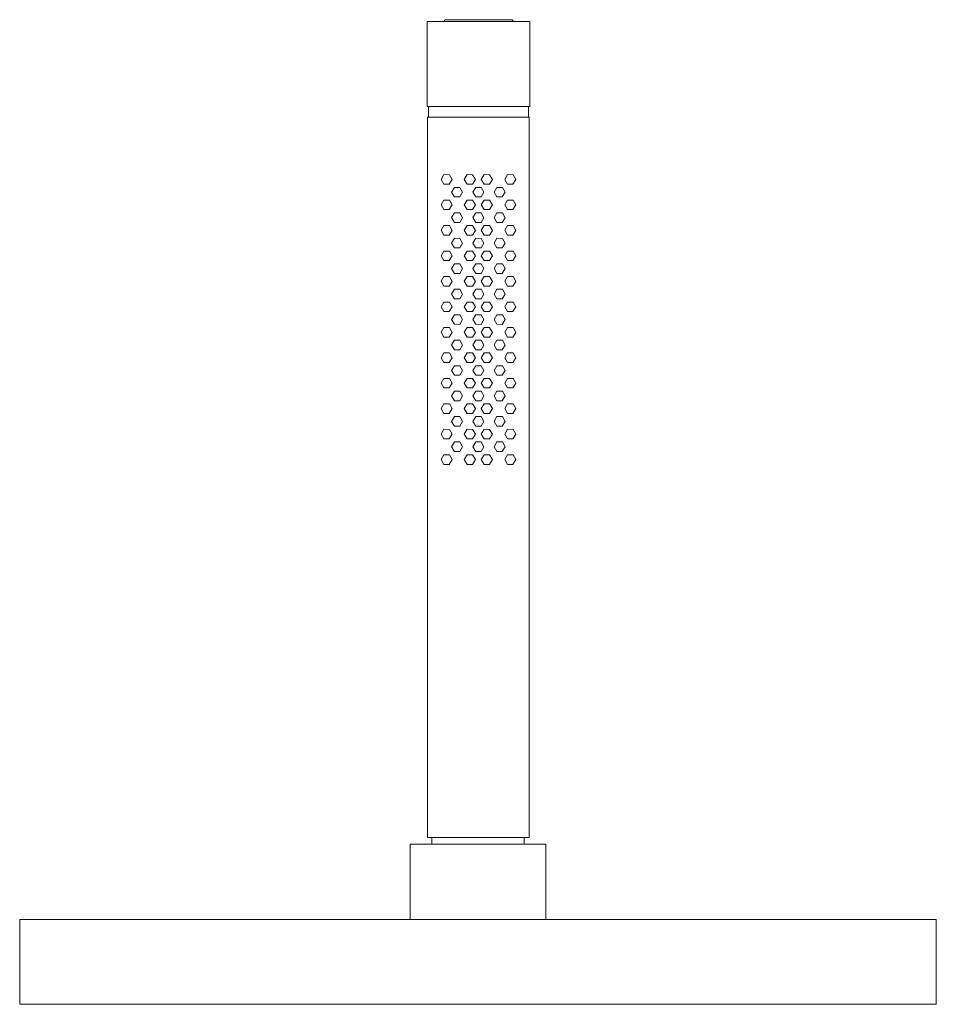
# Model space of a CAD drawing. Units: millimetres. Extents: x -491 to 553, y -292 to 315.
# Drawn here: x 337 to 553, y 83 to 315 of the extents above; entities that cross this region are included whole.
import ezdxf

# ---------------------------------------------------------------- set-up
doc = ezdxf.new("R2010")
doc.units = ezdxf.units.MM
doc.header["$MEASUREMENT"] = 0
doc.layers.add('Default', color=7, linetype='Continuous', lineweight=5, true_color=0xffffff)

msp = doc.modelspace()

# ---------------------------------------------------------------- linework, layer by layer
at = {"layer": 'Default', "color": 7, "true_color": 0xffffff}
for p, q in [((432.52, 314.85), (456.76, 314.85)), ((432.52, 294.85), (432.52, 314.85)), ((436.48, 314.85), (436.78, 315.3)), ((436.78, 315.3), (452.57, 315.3)), ((452.57, 315.3), (452.87, 314.85)), ((456.76, 314.85), (456.76, 294.85)), ((456.76, 294.85), (432.52, 294.85)), ((432.87, 292.35), (432.87, 294.85)), ((456.4, 294.85), (456.4, 292.35)), ((432.59, 122.55), (432.59, 292.35)), ((432.59, 292.35), (456.61, 292.35)), ((456.61, 292.35), (456.61, 122.55)), ((435.82, 277.65), (436.48, 278.78)), ((436.48, 278.78), (437.78, 278.77)), ((437.78, 278.77), (438.42, 277.64)), ((441.3, 277.65), (441.96, 278.78)), ((441.96, 278.78), (443.26, 278.77)), ((443.26, 278.77), (443.9, 277.64)), ((445.31, 277.65), (445.96, 278.78)), ((445.96, 278.78), (447.27, 278.77)), ((447.27, 278.77), (447.91, 277.64)), ((450.83, 277.65), (451.49, 278.78)), ((451.49, 278.78), (452.79, 278.77)), ((452.79, 278.77), (453.43, 277.64)), ((436.46, 276.52), (435.82, 277.65)), ((437.77, 276.51), (436.46, 276.52)), ((438.42, 277.64), (437.77, 276.51)), ((441.94, 276.52), (441.3, 277.65)), ((443.25, 276.51), (441.94, 276.52)), ((443.9, 277.64), (443.25, 276.51)), ((445.95, 276.52), (445.31, 277.65)), ((447.25, 276.51), (445.95, 276.52)), ((447.91, 277.64), (447.25, 276.51)), ((451.47, 276.52), (450.83, 277.65)), ((452.77, 276.51), (451.47, 276.52)), ((453.43, 277.64), (452.77, 276.51)), ((438.31, 274.66), (438.96, 275.79)), ((438.95, 273.53), (438.31, 274.66)), ((438.96, 275.79), (440.27, 275.78)), ((440.91, 274.65), (440.25, 273.52)), ((440.27, 275.78), (440.91, 274.65)), ((443.34, 274.66), (444, 275.79)), ((443.98, 273.53), (443.34, 274.66)), ((444, 275.79), (445.3, 275.78)), ((445.94, 274.65), (445.28, 273.52)), ((445.3, 275.78), (445.94, 274.65)), ((448.31, 274.66), (448.97, 275.79)), ((448.96, 273.53), (448.31, 274.66)), ((448.97, 275.79), (450.27, 275.78)), ((450.92, 274.65), (450.26, 273.52)), ((450.27, 275.78), (450.92, 274.65)), ((435.82, 271.68), (436.48, 272.8)), ((436.46, 270.55), (435.82, 271.68)), ((436.48, 272.8), (437.78, 272.8)), ((438.42, 271.66), (437.77, 270.54)), ((437.78, 272.8), (438.42, 271.66)), ((440.25, 273.52), (438.95, 273.53)), ((441.3, 271.68), (441.96, 272.8)), ((441.94, 270.55), (441.3, 271.68)), ((441.96, 272.8), (443.26, 272.8)), ((443.9, 271.66), (443.25, 270.54)), ((443.26, 272.8), (443.9, 271.66)), ((445.28, 273.52), (443.98, 273.53)), ((445.31, 271.68), (445.96, 272.8)), ((445.95, 270.55), (445.31, 271.68)), ((445.96, 272.8), (447.27, 272.8)), ((447.91, 271.66), (447.25, 270.54)), ((447.27, 272.8), (447.91, 271.66)), ((450.26, 273.52), (448.96, 273.53)), ((450.83, 271.68), (451.49, 272.8)), ((451.47, 270.55), (450.83, 271.68)), ((451.49, 272.8), (452.79, 272.8)), ((453.43, 271.66), (452.77, 270.54)), ((452.79, 272.8), (453.43, 271.66)), ((437.77, 270.54), (436.46, 270.55)), ((438.31, 268.65), (438.96, 269.78)), ((438.96, 269.78), (440.27, 269.77)), ((440.27, 269.77), (440.91, 268.64)), ((443.25, 270.54), (441.94, 270.55)), ((443.34, 268.65), (444, 269.78)), ((444, 269.78), (445.3, 269.77)), ((445.3, 269.77), (445.94, 268.64)), ((447.25, 270.54), (445.95, 270.55)), ((448.31, 268.65), (448.97, 269.78)), ((448.97, 269.78), (450.27, 269.77)), ((450.27, 269.77), (450.92, 268.64)), ((452.77, 270.54), (451.47, 270.55)), ((438.95, 267.52), (438.31, 268.65)), ((440.25, 267.51), (438.95, 267.52)), ((440.91, 268.64), (440.25, 267.51)), ((443.98, 267.52), (443.34, 268.65)), ((445.28, 267.51), (443.98, 267.52)), ((445.94, 268.64), (445.28, 267.51)), ((448.96, 267.52), (448.31, 268.65)), ((450.26, 267.51), (448.96, 267.52)), ((450.92, 268.64), (450.26, 267.51)), ((435.82, 265.67), (436.48, 266.79)), ((436.46, 264.54), (435.82, 265.67)), ((437.77, 264.53), (436.46, 264.54)), ((436.48, 266.79), (437.78, 266.78)), ((438.42, 265.65), (437.77, 264.53)), ((437.78, 266.78), (438.42, 265.65)), ((441.3, 265.67), (441.96, 266.79)), ((441.94, 264.54), (441.3, 265.67)), ((443.25, 264.53), (441.94, 264.54)), ((441.96, 266.79), (443.26, 266.78)), ((443.9, 265.65), (443.25, 264.53)), ((443.26, 266.78), (443.9, 265.65)), ((445.31, 265.67), (445.96, 266.79)), ((445.95, 264.54), (445.31, 265.67)), ((447.25, 264.53), (445.95, 264.54)), ((445.96, 266.79), (447.27, 266.78)), ((447.91, 265.65), (447.25, 264.53)), ((447.27, 266.78), (447.91, 265.65)), ((450.83, 265.67), (451.49, 266.79)), ((451.47, 264.54), (450.83, 265.67)), ((452.77, 264.53), (451.47, 264.54)), ((451.49, 266.79), (452.79, 266.78)), ((453.43, 265.65), (452.77, 264.53)), ((452.79, 266.78), (453.43, 265.65)), ((438.31, 262.66), (438.96, 263.78)), ((438.95, 261.52), (438.31, 262.66)), ((438.96, 263.78), (440.27, 263.77)), ((440.91, 262.64), (440.25, 261.52)), ((440.27, 263.77), (440.91, 262.64)), ((443.34, 262.66), (444, 263.78)), ((443.98, 261.52), (443.34, 262.66)), ((444, 263.78), (445.3, 263.77)), ((445.94, 262.64), (445.28, 261.52)), ((445.3, 263.77), (445.94, 262.64)), ((448.31, 262.66), (448.97, 263.78)), ((448.96, 261.52), (448.31, 262.66)), ((448.97, 263.78), (450.27, 263.77)), ((450.92, 262.64), (450.26, 261.52)), ((450.27, 263.77), (450.92, 262.64)), ((435.82, 259.66), (436.48, 260.78)), ((436.48, 260.78), (437.78, 260.77)), ((437.78, 260.77), (438.42, 259.64)), ((440.25, 261.52), (438.95, 261.52)), ((441.3, 259.66), (441.96, 260.78)), ((441.96, 260.78), (443.26, 260.77)), ((443.26, 260.77), (443.9, 259.64)), ((445.28, 261.52), (443.98, 261.52)), ((445.31, 259.66), (445.96, 260.78)), ((445.96, 260.78), (447.27, 260.77)), ((447.27, 260.77), (447.91, 259.64)), ((450.26, 261.52), (448.96, 261.52)), ((450.83, 259.66), (451.49, 260.78)), ((451.49, 260.78), (452.79, 260.77)), ((452.79, 260.77), (453.43, 259.64)), ((436.46, 258.53), (435.82, 259.66)), ((437.77, 258.52), (436.46, 258.53)), ((438.42, 259.64), (437.77, 258.52)), ((438.31, 256.65), (438.96, 257.78)), ((438.96, 257.78), (440.27, 257.77)), ((440.27, 257.77), (440.91, 256.64)), ((441.94, 258.53), (441.3, 259.66)), ((443.25, 258.52), (441.94, 258.53)), ((443.9, 259.64), (443.25, 258.52)), ((443.34, 256.65), (444, 257.78)), ((444, 257.78), (445.3, 257.77)), ((445.3, 257.77), (445.94, 256.64)), ((445.95, 258.53), (445.31, 259.66)), ((447.25, 258.52), (445.95, 258.53)), ((447.91, 259.64), (447.25, 258.52)), ((448.31, 256.65), (448.97, 257.78)), ((448.97, 257.78), (450.27, 257.77)), ((450.27, 257.77), (450.92, 256.64)), ((451.47, 258.53), (450.83, 259.66)), ((452.77, 258.52), (451.47, 258.53)), ((453.43, 259.64), (452.77, 258.52)), ((438.95, 255.52), (438.31, 256.65)), ((440.25, 255.51), (438.95, 255.52)), ((440.91, 256.64), (440.25, 255.51)), ((443.98, 255.52), (443.34, 256.65)), ((445.28, 255.51), (443.98, 255.52)), ((445.94, 256.64), (445.28, 255.51)), ((448.96, 255.52), (448.31, 256.65)), ((450.26, 255.51), (448.96, 255.52)), ((450.92, 256.64), (450.26, 255.51)), ((435.82, 253.66), (436.48, 254.78)), ((436.46, 252.53), (435.82, 253.66)), ((436.48, 254.78), (437.78, 254.77)), ((438.42, 253.64), (437.77, 252.52)), ((437.78, 254.77), (438.42, 253.64)), ((441.3, 253.66), (441.96, 254.78)), ((441.94, 252.53), (441.3, 253.66)), ((441.96, 254.78), (443.26, 254.77)), ((443.9, 253.64), (443.25, 252.52)), ((443.26, 254.77), (443.9, 253.64)), ((445.31, 253.66), (445.96, 254.78)), ((445.95, 252.53), (445.31, 253.66)), ((445.96, 254.78), (447.27, 254.77)), ((447.91, 253.64), (447.25, 252.52)), ((447.27, 254.77), (447.91, 253.64)), ((450.83, 253.66), (451.49, 254.78)), ((451.47, 252.53), (450.83, 253.66)), ((451.49, 254.78), (452.79, 254.77)), ((453.43, 253.64), (452.77, 252.52)), ((452.79, 254.77), (453.43, 253.64)), ((437.77, 252.52), (436.46, 252.53)), ((438.31, 250.65), (438.96, 251.77)), ((438.95, 249.52), (438.31, 250.65)), ((438.96, 251.77), (440.27, 251.77)), ((440.91, 250.63), (440.25, 249.51)), ((440.27, 251.77), (440.91, 250.63)), ((443.25, 252.52), (441.94, 252.53)), ((443.34, 250.65), (444, 251.77)), ((443.98, 249.52), (443.34, 250.65)), ((444, 251.77), (445.3, 251.77)), ((445.94, 250.63), (445.28, 249.51)), ((445.3, 251.77), (445.94, 250.63)), ((447.25, 252.52), (445.95, 252.53)), ((448.31, 250.65), (448.97, 251.77)), ((448.96, 249.52), (448.31, 250.65)), ((448.97, 251.77), (450.27, 251.77)), ((450.92, 250.63), (450.26, 249.51)), ((450.27, 251.77), (450.92, 250.63)), ((452.77, 252.52), (451.47, 252.53)), ((435.82, 247.65), (436.48, 248.77)), ((436.48, 248.77), (437.78, 248.77)), ((437.78, 248.77), (438.42, 247.63)), ((440.25, 249.51), (438.95, 249.52)), ((441.3, 247.65), (441.96, 248.77)), ((441.96, 248.77), (443.26, 248.77)), ((443.26, 248.77), (443.9, 247.63)), ((445.28, 249.51), (443.98, 249.52)), ((445.31, 247.65), (445.96, 248.77)), ((445.96, 248.77), (447.27, 248.77)), ((447.27, 248.77), (447.91, 247.63)), ((450.26, 249.51), (448.96, 249.52)), ((450.83, 247.65), (451.49, 248.77)), ((451.49, 248.77), (452.79, 248.77)), ((452.79, 248.77), (453.43, 247.63)), ((436.46, 246.52), (435.82, 247.65)), ((437.77, 246.51), (436.46, 246.52)), ((438.42, 247.63), (437.77, 246.51)), ((441.94, 246.52), (441.3, 247.65)), ((443.25, 246.51), (441.94, 246.52)), ((443.9, 247.63), (443.25, 246.51)), ((445.95, 246.52), (445.31, 247.65)), ((447.25, 246.51), (445.95, 246.52)), ((447.91, 247.63), (447.25, 246.51)), ((451.47, 246.52), (450.83, 247.65)), ((452.77, 246.51), (451.47, 246.52)), ((453.43, 247.63), (452.77, 246.51)), ((438.31, 244.65), (438.96, 245.77)), ((438.95, 243.52), (438.31, 244.65)), ((438.96, 245.77), (440.27, 245.77)), ((440.91, 244.63), (440.25, 243.51)), ((440.27, 245.77), (440.91, 244.63)), ((443.34, 244.65), (444, 245.77)), ((443.98, 243.52), (443.34, 244.65)), ((444, 245.77), (445.3, 245.77)), ((445.94, 244.63), (445.28, 243.51)), ((445.3, 245.77), (445.94, 244.63)), ((448.31, 244.65), (448.97, 245.77)), ((448.96, 243.52), (448.31, 244.65)), ((448.97, 245.77), (450.27, 245.77)), ((450.92, 244.63), (450.26, 243.51)), ((450.27, 245.77), (450.92, 244.63)), ((435.82, 241.63), (436.48, 242.76)), ((436.46, 240.5), (435.82, 241.63)), ((436.48, 242.76), (437.78, 242.75)), ((438.42, 241.62), (437.77, 240.49)), ((437.78, 242.75), (438.42, 241.62)), ((440.25, 243.51), (438.95, 243.52)), ((441.3, 241.63), (441.96, 242.76)), ((441.94, 240.5), (441.3, 241.63)), ((441.96, 242.76), (443.26, 242.75)), ((443.9, 241.62), (443.25, 240.49)), ((443.26, 242.75), (443.9, 241.62)), ((445.28, 243.51), (443.98, 243.52)), ((445.31, 241.63), (445.96, 242.76)), ((445.95, 240.5), (445.31, 241.63)), ((445.96, 242.76), (447.27, 242.75)), ((447.91, 241.62), (447.25, 240.49)), ((447.27, 242.75), (447.91, 241.62)), ((450.26, 243.51), (448.96, 243.52)), ((450.83, 241.63), (451.49, 242.76)), ((451.47, 240.5), (450.83, 241.63)), ((451.49, 242.76), (452.79, 242.75)), ((453.43, 241.62), (452.77, 240.49)), ((452.79, 242.75), (453.43, 241.62)), ((437.77, 240.49), (436.46, 240.5)), ((438.31, 238.66), (438.96, 239.78)), ((438.96, 239.78), (440.27, 239.77)), ((440.27, 239.77), (440.91, 238.64)), ((443.25, 240.49), (441.94, 240.5)), ((443.34, 238.66), (444, 239.78)), ((444, 239.78), (445.3, 239.77)), ((445.3, 239.77), (445.94, 238.64)), ((447.25, 240.49), (445.95, 240.5)), ((448.31, 238.66), (448.97, 239.78)), ((448.97, 239.78), (450.27, 239.77)), ((450.27, 239.77), (450.92, 238.64)), ((452.77, 240.49), (451.47, 240.5)), ((435.82, 235.65), (436.48, 236.78)), ((436.48, 236.78), (437.78, 236.77)), ((437.78, 236.77), (438.42, 235.64)), ((438.95, 237.53), (438.31, 238.66)), ((440.25, 237.52), (438.95, 237.53)), ((440.91, 238.64), (440.25, 237.52)), ((441.3, 235.65), (441.96, 236.78)), ((441.96, 236.78), (443.26, 236.77)), ((443.26, 236.77), (443.9, 235.64)), ((443.98, 237.53), (443.34, 238.66)), ((445.28, 237.52), (443.98, 237.53)), ((445.94, 238.64), (445.28, 237.52)), ((445.31, 235.65), (445.96, 236.78)), ((445.96, 236.78), (447.27, 236.77)), ((447.27, 236.77), (447.91, 235.64)), ((448.96, 237.53), (448.31, 238.66)), ((450.26, 237.52), (448.96, 237.53)), ((450.92, 238.64), (450.26, 237.52)), ((450.83, 235.65), (451.49, 236.78)), ((451.49, 236.78), (452.79, 236.77)), ((452.79, 236.77), (453.43, 235.64)), ((436.46, 234.52), (435.82, 235.65)), ((437.77, 234.51), (436.46, 234.52)), ((438.42, 235.64), (437.77, 234.51)), ((441.94, 234.52), (441.3, 235.65)), ((443.25, 234.51), (441.94, 234.52)), ((443.9, 235.64), (443.25, 234.51)), ((445.95, 234.52), (445.31, 235.65)), ((447.25, 234.51), (445.95, 234.52)), ((447.91, 235.64), (447.25, 234.51)), ((451.47, 234.52), (450.83, 235.65)), ((452.77, 234.51), (451.47, 234.52)), ((453.43, 235.64), (452.77, 234.51)), ((438.31, 232.65), (438.96, 233.77)), ((438.95, 231.52), (438.31, 232.65)), ((438.96, 233.77), (440.27, 233.76)), ((440.91, 232.63), (440.25, 231.51)), ((440.27, 233.76), (440.91, 232.63)), ((443.34, 232.65), (444, 233.77)), ((443.98, 231.52), (443.34, 232.65)), ((444, 233.77), (445.3, 233.76)), ((445.94, 232.63), (445.28, 231.51)), ((445.3, 233.76), (445.94, 232.63)), ((448.31, 232.65), (448.97, 233.77)), ((448.96, 231.52), (448.31, 232.65)), ((448.97, 233.77), (450.27, 233.76)), ((450.92, 232.63), (450.26, 231.51)), ((450.27, 233.76), (450.92, 232.63)), ((435.82, 229.65), (436.48, 230.78)), ((436.48, 230.78), (437.78, 230.77)), ((437.78, 230.77), (438.42, 229.64)), ((440.25, 231.51), (438.95, 231.52)), ((441.3, 229.65), (441.96, 230.78)), ((441.96, 230.78), (443.26, 230.77)), ((443.26, 230.77), (443.9, 229.64)), ((445.28, 231.51), (443.98, 231.52)), ((445.31, 229.65), (445.96, 230.78)), ((445.96, 230.78), (447.27, 230.77)), ((447.27, 230.77), (447.91, 229.64)), ((450.26, 231.51), (448.96, 231.52)), ((450.83, 229.65), (451.49, 230.78)), ((451.49, 230.78), (452.79, 230.77)), ((452.79, 230.77), (453.43, 229.64)), ((436.46, 228.52), (435.82, 229.65)), ((437.77, 228.51), (436.46, 228.52)), ((438.42, 229.64), (437.77, 228.51)), ((438.31, 226.65), (438.96, 227.78)), ((438.96, 227.78), (440.27, 227.77)), ((440.27, 227.77), (440.91, 226.64)), ((441.94, 228.52), (441.3, 229.65)), ((443.25, 228.51), (441.94, 228.52)), ((443.9, 229.64), (443.25, 228.51)), ((443.34, 226.65), (444, 227.78)), ((444, 227.78), (445.3, 227.77)), ((445.3, 227.77), (445.94, 226.64)), ((445.95, 228.52), (445.31, 229.65)), ((447.25, 228.51), (445.95, 228.52)), ((447.91, 229.64), (447.25, 228.51)), ((448.31, 226.65), (448.97, 227.78)), ((448.97, 227.78), (450.27, 227.77)), ((450.27, 227.77), (450.92, 226.64)), ((451.47, 228.52), (450.83, 229.65)), ((452.77, 228.51), (451.47, 228.52)), ((453.43, 229.64), (452.77, 228.51)), ((438.95, 225.52), (438.31, 226.65)), ((440.25, 225.51), (438.95, 225.52)), ((440.91, 226.64), (440.25, 225.51)), ((443.98, 225.52), (443.34, 226.65)), ((445.28, 225.51), (443.98, 225.52)), ((445.94, 226.64), (445.28, 225.51)), ((448.96, 225.52), (448.31, 226.65)), ((450.26, 225.51), (448.96, 225.52)), ((450.92, 226.64), (450.26, 225.51)), ((435.82, 223.66), (436.48, 224.79)), ((436.46, 222.53), (435.82, 223.66)), ((436.48, 224.79), (437.78, 224.78)), ((438.42, 223.65), (437.77, 222.52)), ((437.78, 224.78), (438.42, 223.65)), ((441.3, 223.66), (441.96, 224.79)), ((441.94, 222.53), (441.3, 223.66)), ((441.96, 224.79), (443.26, 224.78)), ((443.9, 223.65), (443.25, 222.52)), ((443.26, 224.78), (443.9, 223.65)), ((445.31, 223.66), (445.96, 224.79)), ((445.95, 222.53), (445.31, 223.66)), ((445.96, 224.79), (447.27, 224.78)), ((447.91, 223.65), (447.25, 222.52)), ((447.27, 224.78), (447.91, 223.65)), ((450.83, 223.66), (451.49, 224.79)), ((451.47, 222.53), (450.83, 223.66)), ((451.49, 224.79), (452.79, 224.78)), ((453.43, 223.65), (452.77, 222.52)), ((452.79, 224.78), (453.43, 223.65)), ((437.77, 222.52), (436.46, 222.53)), ((438.31, 220.65), (438.96, 221.77)), ((438.95, 219.52), (438.31, 220.65)), ((438.96, 221.77), (440.27, 221.76)), ((440.91, 220.63), (440.25, 219.51)), ((440.27, 221.76), (440.91, 220.63)), ((443.25, 222.52), (441.94, 222.53)), ((443.34, 220.65), (444, 221.77)), ((443.98, 219.52), (443.34, 220.65)), ((444, 221.77), (445.3, 221.76)), ((445.94, 220.63), (445.28, 219.51)), ((445.3, 221.76), (445.94, 220.63)), ((447.25, 222.52), (445.95, 222.53)), ((448.31, 220.65), (448.97, 221.77)), ((448.96, 219.52), (448.31, 220.65)), ((448.97, 221.77), (450.27, 221.76)), ((450.92, 220.63), (450.26, 219.51)), ((450.27, 221.76), (450.92, 220.63)), ((452.77, 222.52), (451.47, 222.53)), ((435.82, 217.65), (436.48, 218.77)), ((436.48, 218.77), (437.78, 218.76)), ((437.78, 218.76), (438.42, 217.63)), ((440.25, 219.51), (438.95, 219.52)), ((441.3, 217.65), (441.96, 218.77)), ((441.96, 218.77), (443.26, 218.76)), ((443.26, 218.76), (443.9, 217.63)), ((445.28, 219.51), (443.98, 219.52)), ((445.31, 217.65), (445.96, 218.77)), ((445.96, 218.77), (447.27, 218.76)), ((447.27, 218.76), (447.91, 217.63)), ((450.26, 219.51), (448.96, 219.52)), ((450.83, 217.65), (451.49, 218.77)), ((451.49, 218.77), (452.79, 218.76)), ((452.79, 218.76), (453.43, 217.63)), ((436.46, 216.52), (435.82, 217.65)), ((437.77, 216.51), (436.46, 216.52)), ((438.42, 217.63), (437.77, 216.51)), ((438.31, 214.68), (438.96, 215.8)), ((438.96, 215.8), (440.27, 215.79)), ((440.27, 215.79), (440.91, 214.66)), ((441.94, 216.52), (441.3, 217.65)), ((443.25, 216.51), (441.94, 216.52)), ((443.9, 217.63), (443.25, 216.51)), ((443.34, 214.68), (444, 215.8)), ((444, 215.8), (445.3, 215.79)), ((445.3, 215.79), (445.94, 214.66)), ((445.95, 216.52), (445.31, 217.65)), ((447.25, 216.51), (445.95, 216.52)), ((447.91, 217.63), (447.25, 216.51)), ((448.31, 214.68), (448.97, 215.8)), ((448.97, 215.8), (450.27, 215.79)), ((450.27, 215.79), (450.92, 214.66)), ((451.47, 216.52), (450.83, 217.65)), ((452.77, 216.51), (451.47, 216.52)), ((453.43, 217.63), (452.77, 216.51)), ((438.95, 213.55), (438.31, 214.68)), ((440.25, 213.54), (438.95, 213.55)), ((440.91, 214.66), (440.25, 213.54)), ((443.98, 213.55), (443.34, 214.68)), ((445.28, 213.54), (443.98, 213.55)), ((445.94, 214.66), (445.28, 213.54)), ((448.96, 213.55), (448.31, 214.68)), ((450.26, 213.54), (448.96, 213.55)), ((450.92, 214.66), (450.26, 213.54)), ((435.82, 211.65), (436.48, 212.77)), ((436.46, 210.52), (435.82, 211.65)), ((436.48, 212.77), (437.78, 212.76)), ((438.42, 211.63), (437.77, 210.51)), ((437.78, 212.76), (438.42, 211.63)), ((441.3, 211.65), (441.96, 212.77)), ((441.94, 210.52), (441.3, 211.65)), ((441.96, 212.77), (443.26, 212.76)), ((443.9, 211.63), (443.25, 210.51)), ((443.26, 212.76), (443.9, 211.63)), ((445.31, 211.65), (445.96, 212.77)), ((445.95, 210.52), (445.31, 211.65)), ((445.96, 212.77), (447.27, 212.76)), ((447.91, 211.63), (447.25, 210.51)), ((447.27, 212.76), (447.91, 211.63)), ((450.83, 211.65), (451.49, 212.77)), ((451.47, 210.52), (450.83, 211.65)), ((451.49, 212.77), (452.79, 212.76)), ((453.43, 211.63), (452.77, 210.51)), ((452.79, 212.76), (453.43, 211.63)), ((437.77, 210.51), (436.46, 210.52)), ((443.25, 210.51), (441.94, 210.52)), ((447.25, 210.51), (445.95, 210.52)), ((452.77, 210.51), (451.47, 210.52)), ((460.53, 121.05), (428.53, 121.05)), ((428.53, 121.05), (428.53, 103.28)), ((456.61, 122.55), (432.59, 122.55)), ((433.63, 121.05), (433.63, 122.55)), ((455.43, 122.55), (455.43, 121.05)), ((456.61, 122.55), (456.61, 122.55)), ((456.61, 122.55), (456.61, 122.55)), ((456.61, 122.55), (456.61, 122.55)), ((456.61, 122.55), (456.61, 122.55)), ((456.61, 122.55), (456.61, 122.55)), ((456.61, 122.55), (456.61, 122.55)), ((460.53, 103.28), (460.53, 121.05)), ((336.53, 83.28), (336.53, 103.28)), ((336.53, 103.28), (552.53, 103.28)), ((552.53, 103.28), (552.53, 83.28)), ((552.53, 83.28), (336.53, 83.28))]:
    msp.add_line(p, q, dxfattribs=at)

doc.saveas('drawing.dxf')
